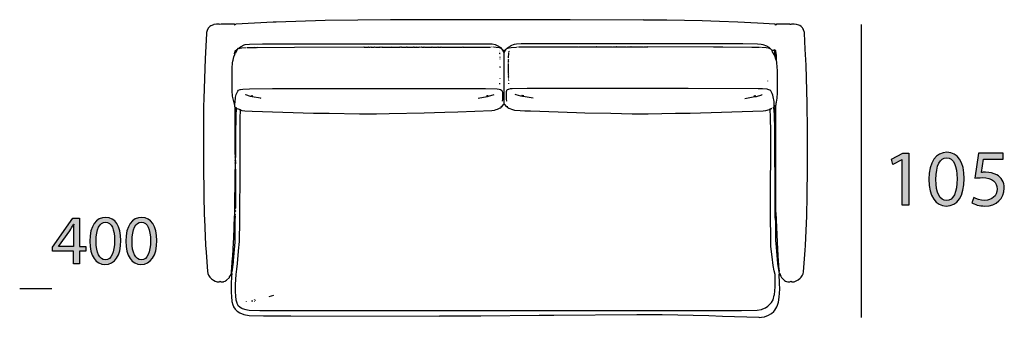
# Model space of a CAD drawing. Extents: x 35 to 115, y -20 to 100.
# Drawn here: x 35 to 70, y 59 to 69 of the extents above; entities that cross this region are included whole.
import ezdxf

# ---------------------------------------------------------------- set-up
doc = ezdxf.new("R2010")
doc.units = 0
doc.header["$MEASUREMENT"] = 0
for name, color, linetype in [('COTAS_LINEA', 7, 'CONTINUOUS'), ('COTAS_N_U_00DAMERO', 7, 'CONTINUOUS'), ('DIBUJOS', 7, 'CONTINUOUS'), ('M_U_00C1RGENES', 7, 'CONTINUOUS')]:
    doc.layers.add(name, color=color, linetype=linetype)

# ---------------------------------------------------------------- blocks, each defined once
blk = doc.blocks.new('BLOCK_3')
at = {"layer": 'M_U_00C1RGENES'}
h = blk.add_hatch(color=255, dxfattribs=at)
h.dxf.hatch_style = 2
h.paths.add_polyline_path([(36.899, 60.634), (36.899, 61.074), (36.152, 61.074), (36.152, 61.214), (36.869, 62.24), (37.104, 62.24), (37.104, 61.242), (37.329, 61.242), (37.329, 61.074), (37.104, 61.074), (37.104, 60.634)])
edge = h.paths.add_edge_path()
edge.add_spline(control_points=[(36.899, 61.242), (36.899, 61.242), (36.899, 61.778), (36.899, 61.778), (36.899, 61.862), (36.901, 61.946), (36.906, 62.03), (36.906, 62.03), (36.899, 62.03), (36.899, 62.03), (36.849, 61.936), (36.81, 61.867), (36.765, 61.793), (36.765, 61.793), (36.372, 61.247), (36.372, 61.247), (36.372, 61.247), (36.372, 61.242), (36.372, 61.242), (36.372, 61.242), (36.899, 61.242), (36.899, 61.242)], knot_values=[0, 0, 0, 0, 1, 1, 1, 2, 2, 2, 3, 3, 3, 4, 4, 4, 5, 5, 5, 6, 6, 6, 7, 7, 7, 7], degree=3, periodic=1)
h = blk.add_hatch(color=255, dxfattribs=at)
h.dxf.hatch_style = 2
edge = h.paths.add_edge_path()
edge.add_spline(control_points=[(38.563, 61.454), (38.563, 60.908), (38.358, 60.607), (38.005, 60.607), (37.691, 60.607), (37.476, 60.901), (37.471, 61.432), (37.471, 61.973), (37.706, 62.267), (38.032, 62.267), (38.368, 62.267), (38.563, 61.966), (38.563, 61.454)], knot_values=[0, 0, 0, 0, 1, 1, 1, 2, 2, 2, 3, 3, 3, 4, 4, 4, 4], degree=3, periodic=1)
edge = h.paths.add_edge_path()
edge.add_spline(control_points=[(37.691, 61.429), (37.691, 61.012), (37.82, 60.775), (38.017, 60.775), (38.237, 60.775), (38.343, 61.034), (38.343, 61.444), (38.343, 61.84), (38.245, 62.099), (38.017, 62.099), (37.829, 62.099), (37.691, 61.867), (37.691, 61.429)], knot_values=[0, 0, 0, 0, 1, 1, 1, 2, 2, 2, 3, 3, 3, 4, 4, 4, 4], degree=3, periodic=1)
h = blk.add_hatch(color=255, dxfattribs=at)
h.dxf.hatch_style = 2
edge = h.paths.add_edge_path()
edge.add_spline(control_points=[(39.83, 61.454), (39.83, 60.908), (39.625, 60.607), (39.272, 60.607), (38.958, 60.607), (38.743, 60.901), (38.738, 61.432), (38.738, 61.973), (38.973, 62.267), (39.299, 62.267), (39.635, 62.267), (39.83, 61.966), (39.83, 61.454)], knot_values=[0, 0, 0, 0, 1, 1, 1, 2, 2, 2, 3, 3, 3, 4, 4, 4, 4], degree=3, periodic=1)
edge = h.paths.add_edge_path()
edge.add_spline(control_points=[(38.958, 61.429), (38.958, 61.012), (39.086, 60.775), (39.284, 60.775), (39.504, 60.775), (39.61, 61.034), (39.61, 61.444), (39.61, 61.84), (39.511, 62.099), (39.284, 62.099), (39.096, 62.099), (38.958, 61.867), (38.958, 61.429)], knot_values=[0, 0, 0, 0, 1, 1, 1, 2, 2, 2, 3, 3, 3, 4, 4, 4, 4], degree=3, periodic=1)
blk.add_lwpolyline([(36.899, 60.634), (36.899, 61.074), (36.152, 61.074), (36.152, 61.214), (36.869, 62.24), (37.104, 62.24), (37.104, 61.242), (37.329, 61.242), (37.329, 61.074), (37.104, 61.074), (37.104, 60.634), (36.899, 60.634)], dxfattribs=at)
for points, knots in [([(38.563, 61.454), (38.563, 60.908), (38.358, 60.607), (38.005, 60.607), (37.691, 60.607), (37.476, 60.901), (37.471, 61.432), (37.471, 61.973), (37.706, 62.267), (38.032, 62.267), (38.368, 62.267), (38.563, 61.966), (38.563, 61.454)], [0, 0, 0, 0, 1, 1, 1, 2, 2, 2, 3, 3, 3, 4, 4, 4, 4]), ([(37.691, 61.429), (37.691, 61.012), (37.82, 60.775), (38.017, 60.775), (38.237, 60.775), (38.343, 61.034), (38.343, 61.444), (38.343, 61.84), (38.245, 62.099), (38.017, 62.099), (37.829, 62.099), (37.691, 61.867), (37.691, 61.429)], [0, 0, 0, 0, 1, 1, 1, 2, 2, 2, 3, 3, 3, 4, 4, 4, 4]), ([(39.83, 61.454), (39.83, 60.908), (39.625, 60.607), (39.272, 60.607), (38.958, 60.607), (38.743, 60.901), (38.738, 61.432), (38.738, 61.973), (38.973, 62.267), (39.299, 62.267), (39.635, 62.267), (39.83, 61.966), (39.83, 61.454)], [0, 0, 0, 0, 1, 1, 1, 2, 2, 2, 3, 3, 3, 4, 4, 4, 4]), ([(38.958, 61.429), (38.958, 61.012), (39.086, 60.775), (39.284, 60.775), (39.504, 60.775), (39.61, 61.034), (39.61, 61.444), (39.61, 61.84), (39.511, 62.099), (39.284, 62.099), (39.096, 62.099), (38.958, 61.867), (38.958, 61.429)], [0, 0, 0, 0, 1, 1, 1, 2, 2, 2, 3, 3, 3, 4, 4, 4, 4]), ([(36.899, 61.242), (36.899, 61.242), (36.899, 61.778), (36.899, 61.778), (36.899, 61.862), (36.901, 61.946), (36.906, 62.03), (36.906, 62.03), (36.899, 62.03), (36.899, 62.03), (36.849, 61.936), (36.81, 61.867), (36.765, 61.793), (36.765, 61.793), (36.372, 61.247), (36.372, 61.247), (36.372, 61.247), (36.372, 61.242), (36.372, 61.242), (36.372, 61.242), (36.899, 61.242), (36.899, 61.242)], [0, 0, 0, 0, 1, 1, 1, 2, 2, 2, 3, 3, 3, 4, 4, 4, 5, 5, 5, 6, 6, 6, 7, 7, 7, 7])]:
    blk.add_open_spline(points, degree=3, knots=knots, dxfattribs=at)
blk = doc.blocks.new('BLOCK_11')
at = {"layer": 'DIBUJOS', "color": 7}
for points in [[(61.772, 60.287), (61.787, 60.252), (61.791, 60.236), (61.819, 60.19), (61.828, 60.177), (61.841, 60.154), (61.95, 60.045), (61.986, 60.023), (62.013, 60.009), (62.066, 59.993), (62.129, 59.993), (62.157, 60.012), (62.164, 60.016), (62.182, 60.006), (62.186, 60.004), (62.204, 59.993), (62.267, 59.993), (62.29, 60.001), (62.337, 60.015), (62.424, 60.067), (62.499, 60.13), (62.528, 60.159), (62.577, 60.225), (62.594, 60.27), (62.598, 60.281), (62.61, 60.344), (62.668, 61.111), (62.679, 61.283), (62.726, 62.326), (62.726, 62.332), (62.746, 63.018), (62.74, 63.023), (62.755, 64.02), (62.755, 65.351), (62.749, 66.284), (62.703, 67.638), (62.674, 68.208), (62.65, 68.767), (62.646, 68.796), (62.618, 68.888), (62.615, 68.894), (62.595, 68.933), (62.574, 68.958), (62.533, 69.003), (62.528, 69.005), (62.48, 69.036), (62.447, 69.051), (62.366, 69.074), (62.291, 69.09), (62.198, 69.09), (62.188, 69.083), (62.17, 69.071), (62.151, 69.077), (62.147, 69.08), (62.135, 69.09), (61.662, 69.09), (61.646, 69.066), (61.645, 69.061), (61.639, 69.055), (61.616, 69.09), (60.993, 69.122), (60.296, 69.156), (59.65, 69.179), (59.05, 69.199), (57.805, 69.225), (57.015, 69.231), (56.986, 69.234), (56.975, 69.231), (54.397, 69.245), (54.392, 69.24), (52.61, 69.24), (52.599, 69.245), (52.593, 69.24), (49.716, 69.24), (49.71, 69.245), (49.676, 69.24), (49.67, 69.245), (48.067, 69.234), (48.061, 69.24), (45.761, 69.213), (44.042, 69.162), (43.933, 69.156), (42.613, 69.09), (42.6, 69.073), (42.59, 69.055), (42.567, 69.09), (42.094, 69.09), (42.064, 69.07), (42.03, 69.09), (41.938, 69.09), (41.841, 69.07), (41.834, 69.068), (41.737, 69.031), (41.73, 69.027), (41.696, 69.003), (41.65, 68.957), (41.605, 68.876), (41.602, 68.866), (41.583, 68.79), (41.578, 68.762), (41.538, 67.863), (41.485, 66.463), (41.48, 66.18), (41.471, 65.213), (41.471, 64.095), (41.486, 63.075), (41.483, 63.07), (41.503, 62.344), (41.508, 62.217), (41.549, 61.289), (41.566, 61.048), (41.618, 60.356), (41.624, 60.305), (41.634, 60.27), (41.637, 60.263), (41.651, 60.225), (41.696, 60.16), (41.758, 60.101), (41.824, 60.052), (41.891, 60.014), (41.955, 59.997), (41.961, 59.993), (42.025, 59.993), (42.047, 60.006), (42.059, 60.016), (42.1, 59.993), (42.157, 59.993), (42.186, 60.001), (42.192, 60.003), (42.243, 60.023), (42.256, 60.032), (42.284, 60.051), (42.388, 60.154), (42.398, 60.173), (42.433, 60.224), (42.444, 60.259), (42.463, 60.304)], [(42.722, 68.237), (42.722, 68.243), (42.74, 68.26), (42.804, 68.299), (42.808, 68.302), (42.913, 68.356), (42.947, 68.366), (43.097, 68.384), (43.558, 68.39), (44.827, 68.396), (44.832, 68.398), (51.515, 68.398), (51.642, 68.389), (51.751, 68.373), (51.802, 68.35), (51.825, 68.338), (51.929, 68.276), (51.947, 68.26)], [(61.426, 68.237), (61.401, 68.259), (61.321, 68.305), (61.317, 68.307), (61.196, 68.36), (61.12, 68.372), (60.993, 68.384), (60.48, 68.393), (60.474, 68.39), (59.096, 68.398), (52.697, 68.398), (52.691, 68.393), (52.674, 68.393), (52.668, 68.398), (52.5, 68.384), (52.42, 68.373), (52.294, 68.317), (52.287, 68.313), (52.208, 68.265), (52.189, 68.249)], [(42.578, 66.221), (42.565, 66.261), (42.5, 66.549), (42.486, 66.733), (42.489, 67.529), (42.5, 67.718), (42.511, 67.776), (42.518, 67.811), (42.551, 67.931), (42.578, 68.018)], [(42.578, 68.03), (42.572, 68.035), (42.572, 68.064), (42.58, 68.081), (42.584, 68.087)], [(42.578, 68.024), (42.578, 68.03)], [(42.584, 68.024), (42.578, 68.024)], [(42.578, 68.018), (42.578, 68.024)], [(42.584, 68.087), (42.587, 68.128), (42.59, 68.151), (42.601, 68.162), (42.613, 68.156)], [(42.584, 68.024), (42.591, 68.035), (42.595, 68.041), (42.595, 68.076), (42.584, 68.087)], [(42.618, 68.156), (42.613, 68.156)], [(42.613, 68.076), (42.624, 68.11)], [(42.618, 68.156), (42.647, 68.191), (42.659, 68.179)], [(42.618, 68.151), (42.618, 68.156)], [(42.624, 68.116), (42.618, 68.122), (42.618, 68.151)], [(42.63, 68.116), (42.624, 68.116)], [(42.624, 68.11), (42.624, 68.116)], [(42.63, 68.116), (42.659, 68.174)], [(42.665, 68.179), (42.659, 68.179)], [(42.659, 68.174), (42.659, 68.179)], [(42.665, 68.179), (42.711, 68.237), (42.716, 68.231)], [(42.716, 68.231), (42.722, 68.237)], [(42.722, 68.226), (42.716, 68.231)], [(42.728, 68.231), (42.722, 68.237)], [(42.728, 68.226), (42.722, 68.226)], [(42.728, 68.226), (42.728, 68.231)], [(42.734, 68.226), (42.728, 68.226)], [(42.734, 68.226), (42.774, 68.239), (42.832, 68.252), (42.976, 68.266)], [(42.993, 68.266), (42.987, 68.266)], [(43.016, 68.266), (43.027, 68.268), (43.27, 68.266), (43.276, 68.272), (43.287, 68.266), (43.345, 68.266), (43.374, 68.272), (43.385, 68.266), (44.677, 68.277), (44.688, 68.275), (47.127, 68.283), (47.133, 68.277), (47.283, 68.277), (47.289, 68.283), (47.3, 68.277), (47.346, 68.277), (47.352, 68.283), (47.381, 68.277), (47.387, 68.283), (47.398, 68.277), (47.49, 68.277), (47.502, 68.283), (47.531, 68.277), (47.652, 68.277), (47.658, 68.283), (47.669, 68.277), (47.698, 68.277), (47.704, 68.283), (47.75, 68.277), (47.756, 68.283), (47.767, 68.277), (48.073, 68.277), (48.078, 68.283), (48.09, 68.277), (48.396, 68.277), (48.401, 68.283), (48.43, 68.277), (48.436, 68.283), (48.447, 68.283), (48.453, 68.277), (48.626, 68.277), (48.632, 68.283), (48.643, 68.283), (48.649, 68.277), (48.88, 68.277), (48.886, 68.283), (48.897, 68.283), (48.903, 68.277), (48.955, 68.277), (48.961, 68.283), (48.972, 68.277), (49.059, 68.277), (49.064, 68.283), (49.076, 68.277), (49.162, 68.283), (49.168, 68.277), (49.243, 68.277), (49.255, 68.283), (49.26, 68.277), (49.526, 68.277), (49.537, 68.283), (49.543, 68.277), (49.722, 68.277), (49.733, 68.283), (49.739, 68.277), (49.843, 68.277), (49.854, 68.283), (49.86, 68.277), (50.604, 68.277), (50.61, 68.283), (50.621, 68.277), (51.561, 68.28), (51.572, 68.277)], [(51.59, 68.277), (51.584, 68.277)], [(51.607, 68.277), (51.601, 68.283)], [(51.624, 68.277), (51.618, 68.277)], [(51.676, 68.277), (51.67, 68.277)], [(51.936, 68.243), (51.896, 68.256), (51.786, 68.268), (51.705, 68.277)], [(51.907, 68.156), (51.907, 68.162)], [(51.913, 68.11), (51.913, 68.116)], [(51.918, 68.064), (51.918, 68.07)], [(51.924, 68.035), (51.918, 68.041), (51.918, 68.053)], [(51.941, 68.243), (51.936, 68.243)], [(51.941, 68.249), (51.947, 68.254)], [(51.941, 68.243), (51.941, 68.249)], [(51.941, 68.243), (51.947, 68.237), (51.959, 68.243)], [(51.947, 68.254), (51.947, 68.26)], [(51.953, 68.254), (51.947, 68.254)], [(51.959, 68.249), (51.953, 68.254)], [(51.964, 68.249), (51.959, 68.249)], [(51.959, 68.243), (51.959, 68.249)], [(52.028, 68.156), (52.017, 68.174), (52.003, 68.201), (51.964, 68.249)], [(52.034, 68.156), (52.028, 68.156)], [(52.039, 68.156), (52.034, 68.156)], [(52.034, 68.151), (52.034, 68.156)], [(52.068, 68.082), (52.034, 68.151)], [(52.103, 68.156), (52.097, 68.162), (52.045, 68.162), (52.039, 68.156)], [(52.068, 68.082), (52.109, 68.151)], [(52.068, 66.261), (52.068, 68.082)], [(52.109, 68.156), (52.103, 68.156)], [(52.109, 68.156), (52.119, 68.169), (52.137, 68.203), (52.178, 68.243), (52.184, 68.243)], [(52.109, 68.151), (52.109, 68.156)], [(52.189, 68.243), (52.184, 68.243)], [(52.189, 68.243), (52.195, 68.237), (52.23, 68.247), (52.241, 68.25), (52.31, 68.263), (52.506, 68.277)], [(52.189, 68.243), (52.189, 68.249)], [(52.224, 67.897), (52.235, 68.064)], [(52.235, 68.082), (52.235, 68.093)], [(52.247, 68.156), (52.241, 68.156)], [(52.241, 68.116), (52.241, 68.133), (52.247, 68.139)], [(52.541, 68.277), (52.535, 68.283)], [(52.57, 68.277), (52.57, 68.283)], [(52.593, 68.277), (52.587, 68.277)], [(61.062, 68.266), (60.792, 68.269), (59.771, 68.277), (59.765, 68.272), (59.454, 68.277), (59.448, 68.275), (57.13, 68.283), (57.125, 68.277), (56.998, 68.277), (56.992, 68.283), (56.98, 68.277), (56.819, 68.277), (56.813, 68.283), (56.802, 68.277), (56.652, 68.277), (56.646, 68.283), (56.635, 68.277), (56.594, 68.277), (56.588, 68.283), (56.577, 68.277), (56.548, 68.277), (56.542, 68.283), (56.531, 68.283), (56.525, 68.277), (56.398, 68.277), (56.392, 68.283), (56.381, 68.277), (56.208, 68.277), (56.202, 68.283), (56.191, 68.277), (56.046, 68.277), (56.041, 68.283), (56.029, 68.283), (56.023, 68.277), (55.897, 68.277), (55.891, 68.283), (55.879, 68.277), (55.487, 68.277), (55.481, 68.283), (55.47, 68.277), (55.326, 68.277), (55.32, 68.283), (55.308, 68.283), (55.303, 68.277), (55.182, 68.277), (55.17, 68.283), (55.164, 68.277), (54.686, 68.277), (54.674, 68.283), (54.668, 68.277), (52.604, 68.277)], [(61.08, 68.266), (61.074, 68.266)], [(61.097, 68.266), (61.091, 68.266)], [(61.414, 68.226), (61.369, 68.239), (61.299, 68.252), (61.132, 68.266)], [(61.42, 68.226), (61.414, 68.226)], [(61.42, 68.231), (61.426, 68.237)], [(61.42, 68.226), (61.42, 68.231)], [(61.42, 68.226), (61.426, 68.22), (61.437, 68.226)], [(61.437, 68.231), (61.426, 68.237)], [(61.437, 68.226), (61.437, 68.231)], [(61.443, 68.226), (61.437, 68.226)], [(61.506, 68.156), (61.443, 68.226)], [(61.512, 68.156), (61.506, 68.156)], [(61.506, 68.151), (61.506, 68.156)], [(61.599, 67.978), (61.577, 68.019), (61.528, 68.115), (61.506, 68.151)], [(61.61, 68.156), (61.581, 68.191), (61.576, 68.179), (61.558, 68.162), (61.512, 68.156)], [(61.604, 67.978), (61.61, 67.984), (61.61, 68.151)], [(61.616, 68.156), (61.61, 68.156)], [(61.61, 68.151), (61.61, 68.156)], [(61.633, 68.156), (61.616, 68.156)], [(61.639, 68.151), (61.639, 68.156), (61.633, 68.156)], [(61.656, 67.811), (61.643, 67.851), (61.633, 67.88), (61.633, 68.07), (61.64, 68.081), (61.645, 68.087)], [(61.645, 68.087), (61.639, 68.151)], [(61.662, 67.817), (61.668, 67.822), (61.668, 67.961), (61.649, 68.081), (61.645, 68.087)], [(51.924, 67.909), (51.924, 67.932)], [(51.924, 67.857), (51.924, 67.863)], [(52.23, 67.845), (52.224, 67.851)], [(52.224, 67.805), (52.224, 67.834)], [(52.224, 67.73), (52.224, 67.782), (52.23, 67.788)], [(52.224, 67.35), (52.224, 67.696)], [(61.604, 67.978), (61.599, 67.978)], [(61.604, 67.972), (61.604, 67.978)], [(61.616, 67.926), (61.604, 67.972)], [(61.645, 62.447), (61.642, 63.185), (61.636, 63.841), (61.636, 65.506), (61.642, 66.175), (61.647, 66.278), (61.653, 66.301), (61.659, 66.33), (61.683, 66.48), (61.694, 66.659), (61.702, 67.073), (61.697, 67.079), (61.702, 67.102), (61.697, 67.108), (61.694, 67.459), (61.688, 67.557), (61.67, 67.742), (61.662, 67.805)], [(61.662, 67.811), (61.656, 67.811)], [(61.662, 67.811), (61.662, 67.817)], [(61.662, 67.805), (61.662, 67.811)], [(51.924, 67.586), (51.93, 67.592)], [(51.93, 67.569), (51.924, 67.569)], [(51.924, 67.54), (51.924, 67.557)], [(52.23, 67.327), (52.224, 67.333)], [(52.224, 67.287), (52.224, 67.315)], [(42.786, 66.952), (42.786, 66.958)], [(51.918, 66.998), (51.918, 67.004)], [(51.918, 66.975), (51.918, 66.981)], [(51.924, 67.16), (51.924, 67.166)], [(52.23, 67.263), (52.224, 67.275)], [(52.23, 67.212), (52.224, 67.217), (52.224, 67.24), (52.23, 67.246)], [(52.23, 67.189), (52.224, 67.194), (52.23, 67.2)], [(52.224, 67.154), (52.23, 67.16)], [(52.23, 67.096), (52.23, 67.108), (52.224, 67.114)], [(52.235, 66.987), (52.235, 66.998), (52.23, 67.004)], [(61.356, 67.079), (61.356, 67.085)], [(42.584, 66.227), (42.592, 66.37), (42.604, 66.474), (42.609, 66.508), (42.632, 66.6), (42.658, 66.676), (42.682, 66.728), (42.711, 66.757), (42.769, 66.778), (42.779, 66.781), (42.867, 66.794), (43.103, 66.806), (43.904, 66.814), (43.91, 66.808), (43.921, 66.814), (43.927, 66.814), (45.415, 66.82), (45.421, 66.814), (45.444, 66.814), (45.449, 66.82), (45.565, 66.82), (45.57, 66.814), (45.582, 66.814), (45.588, 66.82), (51.336, 66.82), (51.399, 66.814), (51.405, 66.82), (51.417, 66.817), (51.821, 66.805), (51.895, 66.795), (51.936, 66.781), (51.976, 66.762), (51.987, 66.751), (51.992, 66.739), (51.995, 66.728), (52.005, 66.676), (52.005, 66.434), (51.993, 66.371)], [(43.16, 66.538), (43.138, 66.54), (42.971, 66.597), (42.964, 66.601)], [(51.503, 66.543), (51.514, 66.545), (51.717, 66.607)], [(61.57, 66.192), (61.576, 66.198), (61.576, 66.359), (61.567, 66.416), (61.562, 66.462), (61.533, 66.583), (61.516, 66.635), (61.476, 66.715), (61.46, 66.739), (61.438, 66.752), (61.425, 66.76), (61.356, 66.783), (61.334, 66.788), (61.166, 66.8), (61.016, 66.805), (58.549, 66.817), (52.881, 66.82), (52.351, 66.805), (52.276, 66.8), (52.219, 66.783), (52.212, 66.781), (52.178, 66.768), (52.155, 66.745), (52.151, 66.727), (52.147, 66.717), (52.143, 66.71), (52.143, 66.434), (52.151, 66.377), (52.155, 66.371)], [(52.702, 66.543), (52.651, 66.551), (52.489, 66.599), (52.46, 66.607)], [(60.93, 66.538), (60.958, 66.54), (61.148, 66.597), (61.155, 66.601)], [(43.166, 66.538), (43.16, 66.538)], [(43.172, 66.555), (43.166, 66.561)], [(43.166, 66.543), (43.172, 66.555)], [(43.166, 66.538), (43.166, 66.543)], [(43.184, 66.532), (43.172, 66.532), (43.166, 66.538)], [(43.195, 66.549), (43.189, 66.555), (43.172, 66.555)], [(43.189, 66.532), (43.184, 66.532)], [(43.189, 66.538), (43.195, 66.549)], [(43.189, 66.532), (43.189, 66.538)], [(43.506, 66.468), (43.484, 66.471), (43.195, 66.528), (43.189, 66.532)], [(43.218, 66.549), (43.195, 66.549)], [(51.151, 66.474), (51.469, 66.538)], [(51.451, 66.555), (51.463, 66.561)], [(51.469, 66.561), (51.463, 66.561)], [(51.474, 66.561), (51.469, 66.561)], [(51.469, 66.555), (51.469, 66.561)], [(51.469, 66.543), (51.469, 66.555)], [(51.469, 66.538), (51.469, 66.543)], [(51.474, 66.538), (51.469, 66.538)], [(51.492, 66.561), (51.474, 66.561)], [(51.474, 66.538), (51.486, 66.538), (51.492, 66.543)], [(51.492, 66.561), (51.497, 66.566), (51.509, 66.566)], [(51.497, 66.549), (51.492, 66.561)], [(51.497, 66.543), (51.492, 66.543)], [(51.497, 66.543), (51.497, 66.549)], [(51.503, 66.543), (51.497, 66.543)], [(51.97, 66.169), (51.987, 66.175), (52.045, 66.25), (52.068, 66.261)], [(52.172, 66.169), (52.166, 66.169), (52.091, 66.25), (52.068, 66.261)], [(52.155, 66.353), (52.155, 66.359)], [(52.714, 66.561), (52.708, 66.566), (52.691, 66.566)], [(52.708, 66.543), (52.702, 66.543)], [(52.708, 66.549), (52.714, 66.561)], [(52.708, 66.543), (52.708, 66.549)], [(52.714, 66.543), (52.708, 66.543)], [(52.737, 66.555), (52.731, 66.561), (52.714, 66.561)], [(52.731, 66.538), (52.72, 66.538), (52.714, 66.543)], [(52.737, 66.538), (52.731, 66.538)], [(52.743, 66.555), (52.737, 66.555)], [(52.737, 66.549), (52.737, 66.555)], [(52.737, 66.543), (52.737, 66.549)], [(52.737, 66.538), (52.737, 66.543)], [(52.743, 66.538), (52.737, 66.538)], [(52.76, 66.555), (52.743, 66.555)], [(53.094, 66.474), (52.743, 66.538)], [(60.544, 66.468), (60.895, 66.532)], [(60.889, 66.549), (60.866, 66.549)], [(60.895, 66.549), (60.889, 66.549)], [(60.924, 66.543), (60.924, 66.549), (60.918, 66.555), (60.901, 66.555), (60.895, 66.549)], [(60.895, 66.543), (60.895, 66.549)], [(60.895, 66.538), (60.895, 66.543)], [(60.895, 66.532), (60.895, 66.538)], [(60.901, 66.532), (60.895, 66.532)], [(60.901, 66.532), (60.918, 66.532), (60.924, 66.538)], [(60.924, 66.538), (60.924, 66.543)], [(60.93, 66.538), (60.924, 66.538)], [(42.584, 66.221), (42.578, 66.221)], [(42.584, 66.221), (42.584, 66.227)], [(42.584, 66.215), (42.584, 66.221)], [(42.595, 66.152), (42.586, 66.169), (42.584, 66.215)], [(42.595, 65.051), (42.59, 66.146), (42.595, 66.152)], [(42.618, 66.134), (42.618, 66.14), (42.601, 66.157), (42.595, 66.152)], [(42.774, 66.054), (42.76, 65.766), (42.754, 64.521), (42.754, 64.199), (42.754, 64.083), (42.742, 62.136), (42.731, 61.439), (42.72, 61.295), (42.714, 61.215), (42.667, 60.644), (42.639, 60.437), (42.615, 60.252), (42.595, 59.907), (42.598, 59.653), (42.604, 59.492), (42.615, 59.365), (42.648, 59.251), (42.652, 59.244), (42.688, 59.175), (42.763, 59.1), (42.832, 59.061), (42.837, 59.059), (42.964, 59.018), (43.091, 58.999), (43.46, 58.988), (44.089, 58.985), (44.094, 58.979), (44.129, 58.985), (44.135, 58.979), (60.434, 58.982), (60.982, 58.994), (61.137, 59.021), (61.155, 59.029), (61.24, 59.061), (61.276, 59.082), (61.352, 59.133), (61.385, 59.158), (61.443, 59.215), (61.482, 59.263), (61.54, 59.36), (61.585, 59.521), (61.589, 59.538), (61.622, 59.815), (61.622, 60.114), (61.613, 60.252), (61.585, 60.379), (61.544, 60.57), (61.51, 60.874), (61.469, 61.243), (61.452, 62.591), (61.463, 65.27), (61.457, 65.812), (61.44, 66.071), (61.437, 66.077)], [(42.618, 66.129), (42.618, 66.134)], [(42.624, 66.129), (42.618, 66.129)], [(42.618, 66.123), (42.618, 66.129)], [(42.618, 66.013), (42.618, 66.123)], [(42.618, 66.008), (42.618, 66.013)], [(42.624, 66.008), (42.618, 66.008)], [(42.618, 66.002), (42.618, 66.008)], [(42.624, 65.99), (42.618, 66.002)], [(42.618, 65.051), (42.624, 65.985)], [(42.636, 66.013), (42.639, 66.019), (42.647, 66.117), (42.63, 66.134), (42.624, 66.129)], [(42.63, 66.008), (42.624, 66.008)], [(42.63, 65.99), (42.624, 65.99)], [(42.624, 65.985), (42.624, 65.99)], [(42.636, 66.008), (42.63, 66.008)], [(42.63, 65.99), (42.636, 66.002)], [(42.636, 66.008), (42.636, 66.013)], [(42.636, 66.002), (42.636, 66.008)], [(42.768, 66.059), (42.688, 66.094)], [(42.774, 66.059), (42.768, 66.059)], [(42.78, 66.059), (42.774, 66.059)], [(42.774, 66.054), (42.774, 66.059)], [(42.78, 66.059), (42.831, 66.04), (42.93, 66.028), (43.195, 66.016), (45.357, 65.947), (45.905, 65.941), (46.977, 65.927), (47.577, 65.927), (48.015, 65.936), (49.249, 65.953), (49.975, 65.982), (50.431, 65.999), (51.636, 66.045), (51.733, 66.056), (51.791, 66.073), (51.832, 66.087), (51.929, 66.13), (51.947, 66.14), (51.966, 66.163), (51.97, 66.169)], [(51.97, 66.169), (51.959, 66.192)], [(52.178, 66.169), (52.172, 66.169)], [(52.178, 66.175), (52.189, 66.186), (52.189, 66.192)], [(52.178, 66.169), (52.178, 66.175)], [(52.178, 66.163), (52.178, 66.169)], [(52.178, 66.163), (52.202, 66.142), (52.236, 66.124), (52.357, 66.078), (52.437, 66.057), (52.633, 66.039), (52.8, 66.034), (52.991, 66.031), (54.622, 65.97), (54.905, 65.958), (55.822, 65.941), (56.202, 65.936), (56.583, 65.927), (57.142, 65.927), (58.11, 65.944), (58.128, 65.941), (58.612, 65.947), (58.618, 65.95), (61.19, 66.028), (61.293, 66.039), (61.419, 66.078), (61.431, 66.082)], [(61.437, 66.082), (61.431, 66.082)], [(61.437, 66.082), (61.501, 66.117)], [(61.437, 66.077), (61.437, 66.082)], [(61.593, 65.76), (61.59, 65.863), (61.579, 66.054), (61.558, 66.157), (61.588, 66.179), (61.593, 66.18)], [(61.61, 65.76), (61.616, 66.227)], [(61.593, 65.754), (61.593, 65.76)], [(61.599, 65.754), (61.593, 65.754)], [(61.593, 65.748), (61.593, 65.754)], [(61.593, 65.737), (61.593, 65.748)], [(61.593, 65.731), (61.593, 65.737)], [(61.599, 65.731), (61.593, 65.731)], [(61.593, 65.725), (61.593, 65.731)], [(61.593, 65.708), (61.593, 65.725)], [(61.593, 65.702), (61.593, 65.708)], [(61.599, 65.702), (61.593, 65.702)], [(61.593, 65.697), (61.593, 65.702)], [(61.593, 65.691), (61.593, 65.697)], [(61.593, 65.685), (61.593, 65.691)], [(61.599, 65.685), (61.593, 65.685)], [(61.593, 65.679), (61.593, 65.685)], [(61.599, 65.662), (61.593, 65.668), (61.593, 65.679)], [(61.593, 65.639), (61.593, 65.645), (61.604, 65.656)], [(61.593, 65.633), (61.593, 65.639)], [(61.599, 65.633), (61.593, 65.633)], [(61.593, 65.627), (61.593, 65.633)], [(61.599, 65.616), (61.593, 65.627)], [(61.604, 65.754), (61.599, 65.754)], [(61.604, 65.731), (61.599, 65.731)], [(61.604, 65.702), (61.599, 65.702)], [(61.604, 65.685), (61.599, 65.685)], [(61.604, 65.662), (61.599, 65.662)], [(61.604, 65.633), (61.599, 65.633)], [(61.604, 65.616), (61.599, 65.616)], [(61.61, 65.754), (61.604, 65.754)], [(61.61, 65.731), (61.604, 65.731)], [(61.61, 65.702), (61.604, 65.702)], [(61.61, 65.685), (61.604, 65.685)], [(61.604, 65.662), (61.61, 65.668), (61.61, 65.679)], [(61.604, 65.656), (61.604, 65.662)], [(61.61, 65.639), (61.61, 65.65), (61.604, 65.656)], [(61.61, 65.633), (61.604, 65.633)], [(61.604, 65.616), (61.61, 65.627)], [(61.604, 65.61), (61.604, 65.616)], [(61.622, 62.269), (61.619, 62.465), (61.604, 65.61)], [(61.61, 65.754), (61.61, 65.76)], [(61.61, 65.748), (61.61, 65.754)], [(61.61, 65.737), (61.61, 65.748)], [(61.61, 65.731), (61.61, 65.737)], [(61.61, 65.725), (61.61, 65.731)], [(61.61, 65.708), (61.61, 65.725)], [(61.61, 65.702), (61.61, 65.708)], [(61.61, 65.697), (61.61, 65.702)], [(61.61, 65.691), (61.61, 65.697)], [(61.61, 65.685), (61.61, 65.691)], [(61.61, 65.679), (61.61, 65.685)], [(61.61, 65.633), (61.61, 65.639)], [(61.61, 65.627), (61.61, 65.633)], [(42.595, 65.046), (42.595, 65.051)], [(42.601, 65.046), (42.595, 65.046)], [(42.595, 65.04), (42.595, 65.046)], [(42.595, 64.902), (42.595, 65.04)], [(42.595, 64.896), (42.595, 64.902)], [(42.601, 64.896), (42.595, 64.896)], [(42.595, 64.89), (42.595, 64.896)], [(42.595, 64.815), (42.595, 64.89)], [(42.613, 65.046), (42.601, 65.046)], [(42.613, 64.896), (42.601, 64.896)], [(42.618, 65.046), (42.613, 65.046)], [(42.618, 64.896), (42.613, 64.896)], [(42.618, 65.046), (42.618, 65.051)], [(42.618, 65.04), (42.618, 65.046)], [(42.618, 64.902), (42.618, 65.04)], [(42.618, 64.896), (42.618, 64.902)], [(42.618, 64.89), (42.618, 64.896)], [(42.618, 64.815), (42.618, 64.89)], [(42.595, 64.809), (42.595, 64.815)], [(42.601, 64.809), (42.595, 64.809)], [(42.595, 64.804), (42.595, 64.809)], [(42.595, 64.798), (42.595, 64.804)], [(42.601, 64.798), (42.595, 64.798)], [(42.595, 64.792), (42.595, 64.798)], [(42.595, 64.752), (42.595, 64.792)], [(42.595, 64.746), (42.595, 64.752)], [(42.601, 64.746), (42.595, 64.746)], [(42.595, 64.74), (42.595, 64.746)], [(42.595, 64.729), (42.595, 64.74)], [(42.595, 64.723), (42.595, 64.729)], [(42.601, 64.723), (42.595, 64.723)], [(42.595, 64.717), (42.595, 64.723)], [(42.595, 64.706), (42.595, 64.717)], [(42.595, 64.7), (42.595, 64.706)], [(42.601, 64.7), (42.595, 64.7)], [(42.595, 64.694), (42.595, 64.7)], [(42.595, 64.688), (42.595, 64.694)], [(42.595, 64.683), (42.595, 64.688)], [(42.601, 64.683), (42.595, 64.683)], [(42.595, 64.677), (42.595, 64.683)], [(42.595, 64.648), (42.595, 64.677)], [(42.595, 64.642), (42.595, 64.648)], [(42.601, 64.642), (42.595, 64.642)], [(42.595, 64.636), (42.595, 64.642)], [(42.595, 64.631), (42.595, 64.636)], [(42.595, 64.625), (42.595, 64.631)], [(42.601, 64.625), (42.595, 64.625)], [(42.595, 64.619), (42.595, 64.625)], [(42.595, 64.602), (42.595, 64.619)], [(42.595, 64.596), (42.595, 64.602)], [(42.601, 64.596), (42.595, 64.596)], [(42.595, 64.59), (42.595, 64.596)], [(42.595, 64.579), (42.595, 64.59)], [(42.595, 64.573), (42.595, 64.579)], [(42.601, 64.573), (42.595, 64.573)], [(42.595, 64.567), (42.595, 64.573)], [(42.595, 64.562), (42.595, 64.567)], [(42.595, 64.556), (42.595, 64.562)], [(42.601, 64.556), (42.595, 64.556)], [(42.595, 64.55), (42.595, 64.556)], [(42.595, 64.516), (42.595, 64.55)], [(42.613, 64.809), (42.601, 64.809)], [(42.613, 64.798), (42.601, 64.798)], [(42.607, 64.746), (42.601, 64.746)], [(42.613, 64.723), (42.601, 64.723)], [(42.607, 64.7), (42.601, 64.7)], [(42.613, 64.683), (42.601, 64.683)], [(42.607, 64.642), (42.601, 64.642)], [(42.613, 64.625), (42.601, 64.625)], [(42.607, 64.596), (42.601, 64.596)], [(42.613, 64.573), (42.601, 64.573)], [(42.607, 64.556), (42.601, 64.556)], [(42.613, 64.746), (42.607, 64.746)], [(42.613, 64.7), (42.607, 64.7)], [(42.613, 64.642), (42.607, 64.642)], [(42.613, 64.596), (42.607, 64.596)], [(42.613, 64.556), (42.607, 64.556)], [(42.618, 64.809), (42.613, 64.809)], [(42.618, 64.798), (42.613, 64.798)], [(42.613, 64.752), (42.618, 64.757), (42.618, 64.792)], [(42.613, 64.746), (42.613, 64.752)], [(42.618, 64.729), (42.618, 64.74), (42.613, 64.746)], [(42.618, 64.723), (42.613, 64.723)], [(42.613, 64.706), (42.618, 64.717)], [(42.613, 64.7), (42.613, 64.706)], [(42.618, 64.688), (42.613, 64.7)], [(42.618, 64.683), (42.613, 64.683)], [(42.613, 64.648), (42.618, 64.654), (42.618, 64.677)], [(42.613, 64.642), (42.613, 64.648)], [(42.618, 64.631), (42.613, 64.642)], [(42.618, 64.625), (42.613, 64.625)], [(42.613, 64.602), (42.618, 64.608), (42.618, 64.619)], [(42.613, 64.596), (42.613, 64.602)], [(42.618, 64.579), (42.618, 64.59), (42.613, 64.596)], [(42.618, 64.573), (42.613, 64.573)], [(42.613, 64.562), (42.618, 64.567)], [(42.613, 64.556), (42.613, 64.562)], [(42.618, 64.516), (42.618, 64.55), (42.613, 64.556)], [(42.618, 64.809), (42.618, 64.815)], [(42.618, 64.804), (42.618, 64.809)], [(42.618, 64.798), (42.618, 64.804)], [(42.618, 64.792), (42.618, 64.798)], [(42.618, 64.723), (42.618, 64.729)], [(42.618, 64.717), (42.618, 64.723)], [(42.618, 64.683), (42.618, 64.688)], [(42.618, 64.677), (42.618, 64.683)], [(42.618, 64.625), (42.618, 64.631)], [(42.618, 64.619), (42.618, 64.625)], [(42.618, 64.573), (42.618, 64.579)], [(42.618, 64.567), (42.618, 64.573)], [(42.595, 64.51), (42.595, 64.516)], [(42.601, 64.51), (42.595, 64.51)], [(42.595, 64.504), (42.595, 64.51)], [(42.601, 64.487), (42.595, 64.492), (42.595, 64.504)], [(42.601, 64.458), (42.595, 64.464), (42.601, 64.475)], [(42.607, 64.418), (42.595, 64.429), (42.595, 64.446), (42.601, 64.452)], [(42.607, 64.377), (42.595, 64.389), (42.607, 64.412)], [(42.607, 64.256), (42.595, 64.268), (42.595, 64.274), (42.607, 64.285)], [(42.607, 64.204), (42.595, 64.216), (42.602, 64.238), (42.607, 64.245)], [(42.607, 64.164), (42.595, 64.176), (42.607, 64.199)], [(42.613, 64.51), (42.601, 64.51)], [(42.601, 64.481), (42.601, 64.487)], [(42.607, 64.481), (42.601, 64.481)], [(42.601, 64.475), (42.601, 64.481)], [(42.607, 64.458), (42.601, 64.458)], [(42.601, 64.452), (42.601, 64.458)], [(42.613, 64.481), (42.607, 64.481)], [(42.613, 64.458), (42.607, 64.458)], [(42.607, 64.418), (42.612, 64.424), (42.618, 64.446), (42.613, 64.452)], [(42.607, 64.412), (42.607, 64.418)], [(42.607, 64.377), (42.612, 64.384), (42.614, 64.401), (42.607, 64.412)], [(42.607, 64.285), (42.607, 64.377)], [(42.607, 64.256), (42.615, 64.272), (42.607, 64.285)], [(42.607, 64.245), (42.607, 64.256)], [(42.607, 64.204), (42.618, 64.222), (42.614, 64.234), (42.607, 64.245)], [(42.607, 64.199), (42.607, 64.204)], [(42.607, 64.164), (42.612, 64.17), (42.614, 64.188), (42.607, 64.199)], [(42.618, 64.51), (42.613, 64.51)], [(42.613, 64.487), (42.618, 64.504)], [(42.613, 64.481), (42.613, 64.487)], [(42.613, 64.475), (42.613, 64.481)], [(42.613, 64.464), (42.618, 64.469), (42.613, 64.475)], [(42.613, 64.458), (42.613, 64.464)], [(42.613, 64.452), (42.613, 64.458)], [(42.618, 64.51), (42.618, 64.516)], [(42.618, 64.504), (42.618, 64.51)], [(42.584, 62.367), (42.595, 63.934)], [(42.595, 63.945), (42.595, 63.962), (42.601, 63.968)], [(42.595, 63.939), (42.595, 63.945)], [(42.601, 63.939), (42.595, 63.939)], [(42.595, 63.934), (42.595, 63.939)], [(42.607, 63.968), (42.601, 63.968)], [(42.607, 63.939), (42.601, 63.939)], [(42.607, 63.974), (42.607, 64.164)], [(42.607, 63.968), (42.607, 63.974)], [(42.613, 63.945), (42.613, 63.962), (42.607, 63.968)], [(42.613, 63.939), (42.607, 63.939)], [(42.607, 62.609), (42.613, 62.614), (42.613, 63.934)], [(42.613, 63.939), (42.613, 63.945)], [(42.613, 63.934), (42.613, 63.939)], [(42.607, 62.586), (42.613, 62.591)], [(42.613, 62.516), (42.607, 62.522)], [(42.607, 62.476), (42.613, 62.488)], [(61.633, 62.269), (61.645, 62.442)], [(61.645, 62.442), (61.645, 62.447)], [(61.651, 62.442), (61.645, 62.442)], [(61.76, 60.419), (61.723, 60.909), (61.694, 61.393), (61.654, 62.436), (61.651, 62.442)], [(42.469, 60.345), (42.463, 60.35), (42.501, 60.829), (42.506, 60.903), (42.535, 61.387), (42.541, 61.537), (42.57, 62.315), (42.578, 62.361)], [(42.48, 60.345), (42.481, 60.35), (42.529, 60.69), (42.535, 60.748), (42.587, 61.399), (42.592, 61.566), (42.59, 62.211)], [(42.584, 62.361), (42.578, 62.361)], [(42.584, 62.361), (42.584, 62.367)], [(42.59, 62.286), (42.59, 62.355), (42.584, 62.361)], [(42.59, 62.28), (42.59, 62.286)], [(42.595, 62.28), (42.59, 62.28)], [(42.59, 62.275), (42.59, 62.28)], [(42.59, 62.251), (42.59, 62.275)], [(42.59, 62.246), (42.59, 62.251)], [(42.595, 62.246), (42.59, 62.246)], [(42.59, 62.24), (42.59, 62.246)], [(42.59, 62.223), (42.59, 62.24)], [(42.59, 62.217), (42.59, 62.223)], [(42.595, 62.217), (42.59, 62.217)], [(42.59, 62.211), (42.59, 62.217)], [(42.601, 62.28), (42.595, 62.28)], [(42.595, 62.246), (42.607, 62.257)], [(42.595, 62.217), (42.607, 62.223)], [(42.607, 62.28), (42.601, 62.28)], [(42.607, 62.372), (42.607, 62.378)], [(42.607, 62.286), (42.607, 62.309)], [(42.607, 62.28), (42.607, 62.286)], [(42.607, 62.275), (42.607, 62.28)], [(42.607, 62.269), (42.607, 62.275)], [(61.622, 62.263), (61.622, 62.269)], [(61.627, 62.263), (61.622, 62.263)], [(61.622, 62.257), (61.622, 62.263)], [(61.627, 62.24), (61.622, 62.246), (61.622, 62.257)], [(61.633, 62.263), (61.627, 62.263)], [(61.633, 62.24), (61.627, 62.24)], [(61.743, 60.414), (61.712, 60.638), (61.648, 61.364), (61.642, 61.439), (61.636, 62.125), (61.631, 62.194), (61.627, 62.2), (61.632, 62.223), (61.633, 62.234)], [(61.633, 62.263), (61.633, 62.269)], [(61.633, 62.246), (61.633, 62.263)], [(61.633, 62.24), (61.633, 62.246)], [(61.633, 62.234), (61.633, 62.24)], [(61.743, 60.408), (61.743, 60.414)], [(61.749, 60.408), (61.743, 60.408)], [(61.743, 60.402), (61.743, 60.408)], [(61.754, 60.356), (61.743, 60.402)], [(61.749, 60.408), (61.754, 60.414)], [(61.76, 60.414), (61.754, 60.414)], [(61.76, 60.356), (61.754, 60.356)], [(61.76, 60.414), (61.76, 60.419)], [(61.76, 60.408), (61.76, 60.414)], [(61.76, 60.362), (61.766, 60.368), (61.766, 60.402), (61.76, 60.408)], [(61.76, 60.356), (61.76, 60.362)], [(61.76, 60.35), (61.76, 60.356)], [(42.474, 60.293), (42.466, 60.172), (42.451, 59.936), (42.451, 59.619), (42.46, 59.475), (42.477, 59.296), (42.505, 59.187), (42.533, 59.124), (42.537, 59.117), (42.588, 59.036), (42.658, 58.961), (42.752, 58.9), (42.902, 58.843), (43.091, 58.81), (43.587, 58.798), (44.55, 58.792), (49.791, 58.789), (49.797, 58.795), (51.215, 58.801), (51.221, 58.795), (51.244, 58.801), (51.249, 58.795), (53.302, 58.815), (53.815, 58.821), (56.738, 58.847), (57.332, 58.847), (57.632, 58.838), (57.638, 58.838), (59.275, 58.803), (59.759, 58.786), (61.039, 58.746), (61.045, 58.749), (61.057, 58.743), (61.132, 58.752), (61.235, 58.763), (61.269, 58.774), (61.362, 58.802), (61.489, 58.876), (61.564, 58.95), (61.603, 58.998), (61.672, 59.118), (61.681, 59.14), (61.729, 59.273), (61.757, 59.451), (61.777, 59.74), (61.774, 59.953), (61.76, 60.27), (61.766, 60.281)], [(42.463, 60.304), (42.463, 60.333), (42.469, 60.339)], [(42.469, 60.299), (42.463, 60.304)], [(42.469, 60.339), (42.469, 60.345)], [(42.474, 60.339), (42.469, 60.339)], [(42.474, 60.299), (42.469, 60.299)], [(42.48, 60.339), (42.474, 60.339)], [(42.474, 60.304), (42.48, 60.333)], [(42.474, 60.299), (42.474, 60.304)], [(42.474, 60.293), (42.474, 60.299)], [(42.48, 60.339), (42.48, 60.345)], [(42.48, 60.333), (42.48, 60.339)], [(61.766, 60.293), (61.76, 60.35)], [(61.766, 60.287), (61.766, 60.293)], [(61.772, 60.287), (61.766, 60.287)], [(61.766, 60.281), (61.766, 60.287)], [(43.166, 59.325), (43.172, 59.322), (43.212, 59.331)], [(43.258, 59.365), (43.27, 59.371)], [(43.31, 59.342), (43.299, 59.342)], [(43.789, 59.48), (43.956, 59.527)], [(42.987, 59.29), (42.993, 59.296)], [(43.276, 59.296), (43.264, 59.302)]]:
    blk.add_lwpolyline(points, dxfattribs=at)
blk = doc.blocks.new('BLOCK_20')
at = {"layer": 'COTAS_N_U_00DAMERO'}
h = blk.add_hatch(color=7, dxfattribs=at)
h.dxf.hatch_style = 2
h.paths.add_polyline_path([(66.087, 64.304), (66.082, 64.304), (65.763, 64.131), (65.715, 64.32), (66.116, 64.535), (66.327, 64.535), (66.327, 62.701), (66.087, 62.701)])
h = blk.add_hatch(color=7, dxfattribs=at)
h.dxf.hatch_style = 2
edge = h.paths.add_edge_path()
edge.add_spline(control_points=[(68.275, 63.638), (68.275, 63.015), (68.04, 62.67), (67.637, 62.67), (67.279, 62.67), (67.033, 63.006), (67.028, 63.612), (67.028, 64.23), (67.296, 64.566), (67.668, 64.566), (68.052, 64.566), (68.275, 64.222), (68.275, 63.638)], knot_values=[0, 0, 0, 0, 1, 1, 1, 2, 2, 2, 3, 3, 3, 4, 4, 4, 4], degree=3, periodic=1)
edge = h.paths.add_edge_path()
edge.add_spline(control_points=[(67.279, 63.61), (67.279, 63.133), (67.426, 62.862), (67.651, 62.862), (67.902, 62.862), (68.024, 63.158), (68.024, 63.627), (68.024, 64.078), (67.911, 64.374), (67.651, 64.374), (67.437, 64.374), (67.279, 64.109), (67.279, 63.61)], knot_values=[0, 0, 0, 0, 1, 1, 1, 2, 2, 2, 3, 3, 3, 4, 4, 4, 4], degree=3, periodic=1)
h = blk.add_hatch(color=7, dxfattribs=at)
h.dxf.hatch_style = 2
edge = h.paths.add_edge_path()
edge.add_spline(control_points=[(69.652, 64.326), (69.652, 64.326), (68.952, 64.326), (68.952, 64.326), (68.952, 64.326), (68.882, 63.855), (68.882, 63.855), (68.924, 63.861), (68.964, 63.863), (69.031, 63.863), (69.175, 63.863), (69.313, 63.835), (69.426, 63.765), (69.57, 63.686), (69.689, 63.525), (69.689, 63.297), (69.689, 62.938), (69.404, 62.67), (69.006, 62.67), (68.806, 62.67), (68.639, 62.727), (68.549, 62.783), (68.549, 62.783), (68.611, 62.972), (68.611, 62.972), (68.687, 62.927), (68.837, 62.871), (69.006, 62.871), (69.237, 62.871), (69.44, 63.023), (69.438, 63.268), (69.438, 63.505), (69.277, 63.672), (68.913, 63.672), (68.806, 63.672), (68.724, 63.663), (68.656, 63.655), (68.656, 63.655), (68.775, 64.535), (68.775, 64.535), (68.775, 64.535), (69.652, 64.535), (69.652, 64.535), (69.652, 64.535), (69.652, 64.326), (69.652, 64.326)], knot_values=[0, 0, 0, 0, 1, 1, 1, 2, 2, 2, 3, 3, 3, 4, 4, 4, 5, 5, 5, 6, 6, 6, 7, 7, 7, 8, 8, 8, 9, 9, 9, 10, 10, 10, 11, 11, 11, 12, 12, 12, 13, 13, 13, 14, 14, 14, 15, 15, 15, 15], degree=3, periodic=1)
blk.add_lwpolyline([(66.087, 64.304), (66.082, 64.304), (65.763, 64.131), (65.715, 64.32), (66.116, 64.535), (66.327, 64.535), (66.327, 62.701), (66.087, 62.701), (66.087, 64.304)], dxfattribs=at)
for points, knots in [([(68.275, 63.638), (68.275, 63.015), (68.04, 62.67), (67.637, 62.67), (67.279, 62.67), (67.033, 63.006), (67.028, 63.612), (67.028, 64.23), (67.296, 64.566), (67.668, 64.566), (68.052, 64.566), (68.275, 64.222), (68.275, 63.638)], [0, 0, 0, 0, 1, 1, 1, 2, 2, 2, 3, 3, 3, 4, 4, 4, 4]), ([(69.652, 64.326), (69.652, 64.326), (68.952, 64.326), (68.952, 64.326), (68.952, 64.326), (68.882, 63.855), (68.882, 63.855), (68.924, 63.861), (68.964, 63.863), (69.031, 63.863), (69.175, 63.863), (69.313, 63.835), (69.426, 63.765), (69.57, 63.686), (69.689, 63.525), (69.689, 63.297), (69.689, 62.938), (69.404, 62.67), (69.006, 62.67), (68.806, 62.67), (68.639, 62.727), (68.549, 62.783), (68.549, 62.783), (68.611, 62.972), (68.611, 62.972), (68.687, 62.927), (68.837, 62.871), (69.006, 62.871), (69.237, 62.871), (69.44, 63.023), (69.438, 63.268), (69.438, 63.505), (69.277, 63.672), (68.913, 63.672), (68.806, 63.672), (68.724, 63.663), (68.656, 63.655), (68.656, 63.655), (68.775, 64.535), (68.775, 64.535), (68.775, 64.535), (69.652, 64.535), (69.652, 64.535), (69.652, 64.535), (69.652, 64.326), (69.652, 64.326)], [0, 0, 0, 0, 1, 1, 1, 2, 2, 2, 3, 3, 3, 4, 4, 4, 5, 5, 5, 6, 6, 6, 7, 7, 7, 8, 8, 8, 9, 9, 9, 10, 10, 10, 11, 11, 11, 12, 12, 12, 13, 13, 13, 14, 14, 14, 15, 15, 15, 15]), ([(67.279, 63.61), (67.279, 63.133), (67.426, 62.862), (67.651, 62.862), (67.902, 62.862), (68.024, 63.158), (68.024, 63.627), (68.024, 64.078), (67.911, 64.374), (67.651, 64.374), (67.437, 64.374), (67.279, 64.109), (67.279, 63.61)], [0, 0, 0, 0, 1, 1, 1, 2, 2, 2, 3, 3, 3, 4, 4, 4, 4])]:
    blk.add_open_spline(points, degree=3, knots=knots, dxfattribs=at)

msp = doc.modelspace()

# ---------------------------------------------------------------- linework, layer by layer
at = {"layer": 'COTAS_LINEA', "color": 7}
msp.add_lwpolyline([(64.647, 69.072), (64.647, 58.743)], dxfattribs=at)
at = {"layer": 'M_U_00C1RGENES', "color": 255}
msp.add_lwpolyline([(36.137, 59.747), (35.001, 59.747)], dxfattribs=at)

# ---------------------------------------------------------------- block references
at = {"layer": 'COTAS_N_U_00DAMERO'}
msp.add_blockref('BLOCK_20', (0, 0), dxfattribs=at)
at = {"layer": 'DIBUJOS'}
msp.add_blockref('BLOCK_11', (0, 0), dxfattribs=at)
at = {"layer": 'M_U_00C1RGENES'}
msp.add_blockref('BLOCK_3', (0, 0), dxfattribs=at)

doc.saveas('drawing.dxf')
